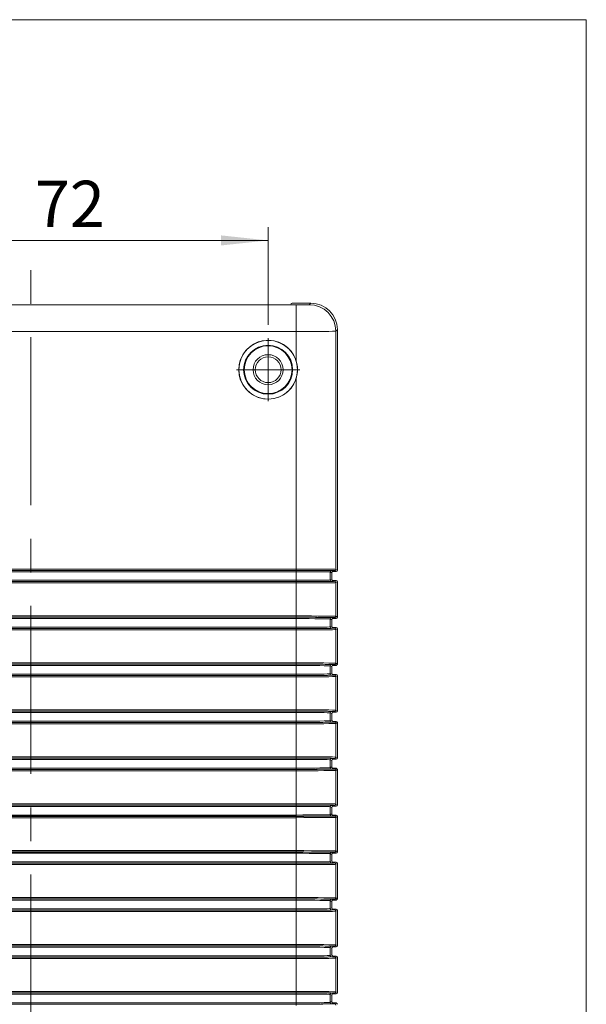
# Model space of a CAD drawing. Units: millimetres. Extents: x 5 to 415, y 5 to 292.
# Drawn here: x 372 to 415, y 218 to 292 of the extents above; entities that cross this region are included whole.
import ezdxf

# ---------------------------------------------------------------- set-up
doc = ezdxf.new("R2010")
doc.units = ezdxf.units.MM
doc.linetypes.add('CENTERX2', pattern=[20.32, 12.7, -2.54, 2.54, -2.54])
doc.styles.add('SLDTEXTSTYLE0', font='TXT', dxfattribs={"width": 0.75})
doc.dimstyles.new('SLDDIMSTYLE0', dxfattribs={"dimtxt": 3.5, "dimasz": 3.556, "dimexe": 0, "dimexo": 0.0625, "dimgap": 0.875, "dimtad": 2, "dimdec": 1, "dimlfac": 2, "dimrnd": 1e-09, "dimzin": 12, "dimdsep": 46, "dimtxsty": 'SLDTEXTSTYLE0', "dimsah": 1, "dimcen": 0.09, "dimadec": 0, "dimazin": 0, "dimtfac": 1, "dimtdec": 1, "dimtofl": 0, "dimtmove": 0, "dimatfit": 3, "dimfxl": 0, "dimtolj": 1, "dimtzin": 12, "dimarcsym": 0})

# ---------------------------------------------------------------- blocks, each defined once
blk = doc.blocks.new('*D76')
at = {"color": 7, "linetype": 'Continuous', "lineweight": 0}
for p, q in [((354.948, 269.603), (354.948, 276.306)), ((390.948, 268.915), (390.948, 276.306)), ((354.948, 275.306), (390.948, 275.306))]:
    blk.add_line(p, q, dxfattribs=at)
for points in [[(354.948, 275.306), (358.504, 274.925), (358.504, 275.687)], [(390.948, 275.306), (387.392, 275.687), (387.392, 274.925)]]:
    blk.add_solid(points, dxfattribs=at)
at = {"color": 7, "linetype": 'Continuous', "lineweight": 0, "insert": (373.305, 279.818), "char_height": 3.5, "attachment_point": 1, "style": 'SLDTEXTSTYLE0'}
blk.add_mtext('72', dxfattribs=at)
blk = doc.blocks.new('SW_CENTERMARKSYMBOL_24')
at = {"color": 0, "linetype": 'Continuous', "lineweight": 0}
for p, q in [((0, 1.25), (0, 2.387)), ((0, 0), (0, 1.25)), ((-1.25, 0), (-2.387, 0)), ((0, 0), (-1.25, 0)), ((0, 0), (0, -1.25)), ((0, 0), (1.25, 0)), ((1.25, 0), (2.387, 0)), ((0, -1.25), (0, -2.387))]:
    blk.add_line(p, q, dxfattribs=at)

msp = doc.modelspace()

# ---------------------------------------------------------------- linework, layer by layer
at = {"color": 7, "linetype": 'Continuous', "lineweight": 0}
for p, q in [((5, 292), (415, 292)), ((415, 292), (415, 5))]:
    msp.add_line(p, q, dxfattribs=at)
at = {"color": 7, "linetype": 'CENTERX2', "lineweight": 0}
msp.add_line((373.007828, 174.002636), (373.007828, 273.135911), dxfattribs=at)
at = {"color": 7, "linetype": 'Continuous', "lineweight": 15}
for p, q in [((352.835067, 270.423204), (393.060109, 270.423204)), ((353.721716, 270.424518), (392.17346, 270.424518)), ((392.673459, 270.433229), (392.684478, 270.543411)), ((393.060109, 268.423509), (393.060109, 270.423204)), ((393.684476, 270.560836), (394.180437, 270.560836)), ((394.059956, 270.440354), (394.180437, 270.560836)), ((393.060109, 268.423509), (352.835067, 268.423509)), ((393.060109, 266.226775), (393.060109, 268.423509)), ((396.180133, 268.56114), (396.059652, 268.440659)), ((396.059652, 268.440659), (396.059652, 250.431264)), ((396.180133, 268.56114), (396.180133, 250.371028)), ((393.060109, 250.456131), (393.060109, 264.829806)), ((352.835067, 250.456131), (393.060109, 250.456131)), ((393.060109, 250.356134), (352.835067, 250.356134)), ((352.835067, 250.354156), (393.060109, 250.354156)), ((393.060109, 250.254159), (352.835067, 250.254159)), ((393.060109, 250.456131), (393.060109, 250.356134)), ((393.060109, 250.354156), (393.060109, 250.254159)), ((393.060109, 250.254159), (393.060109, 249.602422)), ((395.634717, 250.231223), (395.634717, 249.625359)), ((395.755068, 250.171051), (395.634717, 250.231223)), ((395.734701, 250.331219), (395.855068, 250.27104)), ((395.855068, 250.27104), (396.080133, 250.27104)), ((396.080133, 250.27104), (395.959667, 250.331268)), ((396.059652, 250.431264), (396.180133, 250.371028)), ((352.835067, 249.602422), (393.060109, 249.602422)), ((393.060109, 249.502426), (352.835067, 249.502426)), ((352.835067, 249.500447), (393.060109, 249.500447)), ((393.060109, 249.602422), (393.060109, 249.502426)), ((393.060109, 249.500447), (393.060109, 249.400451)), ((395.634717, 249.625359), (395.755068, 249.68553)), ((395.855068, 249.585541), (395.734701, 249.525363)), ((395.755068, 250.171051), (395.755068, 249.68553)), ((395.855068, 249.585541), (396.080133, 249.585541)), ((395.959667, 249.525313), (396.080133, 249.585541)), ((396.180133, 249.485553), (396.059652, 249.425317)), ((396.180133, 249.485553), (396.180133, 246.821028)), ((393.060109, 249.400451), (352.835067, 249.400451)), ((393.060109, 246.906131), (393.060109, 249.400451)), ((396.059652, 249.425317), (396.059652, 246.881264)), ((352.835067, 246.906131), (393.060109, 246.906131)), ((393.060109, 246.806134), (352.835067, 246.806134)), ((352.835067, 246.804156), (393.060109, 246.804156)), ((393.060109, 246.704159), (352.835067, 246.704159)), ((393.060109, 246.906131), (393.060109, 246.806134)), ((393.060109, 246.804156), (393.060109, 246.704159)), ((393.060109, 246.704159), (393.060109, 246.052422)), ((395.634717, 246.681223), (395.634717, 246.075359)), ((395.755068, 246.621051), (395.634717, 246.681223)), ((395.734701, 246.781219), (395.855068, 246.72104)), ((395.755068, 246.621051), (395.755068, 246.13553)), ((395.855068, 246.72104), (396.080133, 246.72104)), ((396.080133, 246.72104), (395.959667, 246.781268)), ((396.059652, 246.881264), (396.180133, 246.821028)), ((352.835067, 246.052422), (393.060109, 246.052422)), ((393.060109, 245.952426), (352.835067, 245.952426)), ((352.835067, 245.950447), (393.060109, 245.950447)), ((393.060109, 245.850451), (352.835067, 245.850451)), ((393.060109, 246.052422), (393.060109, 245.952426)), ((393.060109, 245.950447), (393.060109, 245.850451)), ((393.060109, 243.356131), (393.060109, 245.850451)), ((395.634717, 246.075359), (395.755068, 246.13553)), ((395.855068, 246.035541), (395.734701, 245.975363)), ((395.855068, 246.035541), (396.080133, 246.035541)), ((395.959667, 245.975313), (396.080133, 246.035541)), ((396.180133, 245.935553), (396.059652, 245.875317)), ((396.059652, 245.875317), (396.059652, 243.331264)), ((396.180133, 245.935553), (396.180133, 243.271028)), ((352.835067, 243.356131), (393.060109, 243.356131)), ((393.060109, 243.256134), (352.835067, 243.256134)), ((352.835067, 243.254156), (393.060109, 243.254156)), ((393.060109, 243.154159), (352.835067, 243.154159)), ((393.060109, 243.356131), (393.060109, 243.256134)), ((393.060109, 243.254156), (393.060109, 243.154159)), ((393.060109, 243.154159), (393.060109, 242.502422)), ((395.634717, 243.131223), (395.634717, 242.525359)), ((395.755068, 243.071051), (395.634717, 243.131223)), ((395.734701, 243.231219), (395.855068, 243.17104)), ((395.755068, 243.071051), (395.755068, 242.58553)), ((395.855068, 243.17104), (396.080133, 243.17104)), ((396.080133, 243.17104), (395.959667, 243.231268)), ((396.059652, 243.331264), (396.180133, 243.271028)), ((352.835067, 242.502422), (393.060109, 242.502422)), ((393.060109, 242.402426), (352.835067, 242.402426)), ((352.835067, 242.400447), (393.060109, 242.400447)), ((393.060109, 242.300451), (352.835067, 242.300451)), ((393.060109, 242.502422), (393.060109, 242.402426)), ((393.060109, 242.400447), (393.060109, 242.300451)), ((393.060109, 239.806131), (393.060109, 242.300451)), ((395.634717, 242.525359), (395.755068, 242.58553)), ((395.855068, 242.485541), (395.734701, 242.425363)), ((395.855068, 242.485541), (396.080133, 242.485541)), ((395.959667, 242.425313), (396.080133, 242.485541)), ((396.180133, 242.385553), (396.059652, 242.325317)), ((396.059652, 242.325317), (396.059652, 239.781264)), ((396.180133, 242.385553), (396.180133, 239.721028)), ((352.835067, 239.806131), (393.060109, 239.806131)), ((393.060109, 239.806131), (393.060109, 239.706134)), ((396.059652, 239.781264), (396.180133, 239.721028)), ((393.060109, 239.706134), (352.835067, 239.706134)), ((352.835067, 239.704156), (393.060109, 239.704156)), ((393.060109, 239.604159), (352.835067, 239.604159)), ((393.060109, 239.704156), (393.060109, 239.604159)), ((393.060109, 239.604159), (393.060109, 238.952422)), ((395.634717, 239.581223), (395.634717, 238.975359)), ((395.755068, 239.521051), (395.634717, 239.581223)), ((395.634717, 238.975359), (395.755068, 239.03553)), ((395.734701, 239.681219), (395.855068, 239.62104)), ((395.755068, 239.521051), (395.755068, 239.03553)), ((395.855068, 239.62104), (396.080133, 239.62104)), ((396.080133, 239.62104), (395.959667, 239.681268)), ((352.835067, 238.952422), (393.060109, 238.952422)), ((393.060109, 238.852426), (352.835067, 238.852426)), ((352.835067, 238.850447), (393.060109, 238.850447)), ((393.060109, 238.750451), (352.835067, 238.750451)), ((393.060109, 238.952422), (393.060109, 238.852426)), ((393.060109, 238.850447), (393.060109, 238.750451)), ((393.060109, 236.256131), (393.060109, 238.750451)), ((395.855068, 238.935541), (395.734701, 238.875363)), ((395.855068, 238.935541), (396.080133, 238.935541)), ((395.959667, 238.875313), (396.080133, 238.935541)), ((396.180133, 238.835553), (396.059652, 238.775317)), ((396.059652, 238.775317), (396.059652, 236.231264)), ((396.180133, 238.835553), (396.180133, 236.171028)), ((352.835067, 236.256131), (393.060109, 236.256131)), ((393.060109, 236.156134), (352.835067, 236.156134)), ((352.835067, 236.154156), (393.060109, 236.154156)), ((393.060109, 236.054159), (352.835067, 236.054159)), ((393.060109, 236.256131), (393.060109, 236.156134)), ((393.060109, 236.154156), (393.060109, 236.054159)), ((393.060109, 236.054159), (393.060109, 235.402422)), ((395.734701, 236.131219), (395.855068, 236.07104)), ((395.855068, 236.07104), (396.080133, 236.07104)), ((396.080133, 236.07104), (395.959667, 236.131268)), ((396.059652, 236.231264), (396.180133, 236.171028)), ((352.835067, 235.402422), (393.060109, 235.402422)), ((393.060109, 235.402422), (393.060109, 235.302426)), ((395.634717, 236.031223), (395.634717, 235.425359)), ((395.755068, 235.971051), (395.634717, 236.031223)), ((395.634717, 235.425359), (395.755068, 235.48553)), ((395.855068, 235.385541), (395.734701, 235.325363)), ((395.755068, 235.971051), (395.755068, 235.48553)), ((395.855068, 235.385541), (396.080133, 235.385541)), ((395.959667, 235.325313), (396.080133, 235.385541)), ((393.060109, 235.302426), (352.835067, 235.302426)), ((352.835067, 235.300447), (393.060109, 235.300447)), ((393.060109, 235.200451), (352.835067, 235.200451)), ((393.060109, 235.300447), (393.060109, 235.200451)), ((393.060109, 232.706131), (393.060109, 235.200451)), ((396.180133, 235.285553), (396.059652, 235.225317)), ((396.059652, 235.225317), (396.059652, 232.681264)), ((396.180133, 235.285553), (396.180133, 232.621028)), ((352.835067, 232.706131), (393.060109, 232.706131)), ((393.060109, 232.606134), (352.835067, 232.606134)), ((352.835067, 232.604156), (393.060109, 232.604156)), ((393.060109, 232.504159), (352.835067, 232.504159)), ((393.060109, 232.706131), (393.060109, 232.606134)), ((393.060109, 232.604156), (393.060109, 232.504159)), ((393.060109, 232.504159), (393.060109, 231.852422)), ((395.634717, 232.481223), (395.634717, 231.875359)), ((395.755068, 232.421051), (395.634717, 232.481223)), ((395.734701, 232.581219), (395.855068, 232.52104)), ((395.755068, 232.421051), (395.755068, 231.93553)), ((395.855068, 232.52104), (396.080133, 232.52104)), ((396.080133, 232.52104), (395.959667, 232.581268)), ((396.059652, 232.681264), (396.180133, 232.621028)), ((352.835067, 231.852422), (393.060109, 231.852422)), ((393.060109, 231.752426), (352.835067, 231.752426)), ((352.835067, 231.750447), (393.060109, 231.750447)), ((393.060109, 231.650451), (352.835067, 231.650451)), ((393.060109, 231.852422), (393.060109, 231.752426)), ((393.060109, 231.750447), (393.060109, 231.650451)), ((393.060109, 229.156131), (393.060109, 231.650451)), ((395.634717, 231.875359), (395.755068, 231.93553)), ((395.855068, 231.835541), (395.734701, 231.775363)), ((395.855068, 231.835541), (396.080133, 231.835541)), ((395.959667, 231.775313), (396.080133, 231.835541)), ((396.180133, 231.735553), (396.059652, 231.675317)), ((396.059652, 231.675317), (396.059652, 229.131264)), ((396.180133, 231.735553), (396.180133, 229.071028)), ((352.835067, 229.156131), (393.060109, 229.156131)), ((393.060109, 229.056134), (352.835067, 229.056134)), ((352.835067, 229.054156), (393.060109, 229.054156)), ((393.060109, 228.954159), (352.835067, 228.954159)), ((393.060109, 229.156131), (393.060109, 229.056134)), ((393.060109, 229.054156), (393.060109, 228.954159)), ((393.060109, 228.954159), (393.060109, 228.302422)), ((395.634717, 228.931223), (395.634717, 228.325359)), ((395.755068, 228.871051), (395.634717, 228.931223)), ((395.734701, 229.031219), (395.855068, 228.97104)), ((395.755068, 228.871051), (395.755068, 228.38553)), ((395.855068, 228.97104), (396.080133, 228.97104)), ((396.080133, 228.97104), (395.959667, 229.031268)), ((396.059652, 229.131264), (396.180133, 229.071028)), ((352.835067, 228.302422), (393.060109, 228.302422)), ((393.060109, 228.202426), (352.835067, 228.202426)), ((352.835067, 228.200447), (393.060109, 228.200447)), ((393.060109, 228.100451), (352.835067, 228.100451)), ((393.060109, 228.302422), (393.060109, 228.202426)), ((393.060109, 228.200447), (393.060109, 228.100451)), ((393.060109, 225.606131), (393.060109, 228.100451)), ((395.634717, 228.325359), (395.755068, 228.38553)), ((395.855068, 228.285541), (395.734701, 228.225363)), ((395.855068, 228.285541), (396.080133, 228.285541)), ((395.959667, 228.225313), (396.080133, 228.285541)), ((396.180133, 228.185553), (396.059652, 228.125317)), ((396.059652, 228.125317), (396.059652, 225.581264)), ((396.180133, 228.185553), (396.180133, 225.521028)), ((352.835067, 225.606131), (393.060109, 225.606131)), ((393.060109, 225.506134), (352.835067, 225.506134)), ((352.835067, 225.504156), (393.060109, 225.504156)), ((393.060109, 225.404159), (352.835067, 225.404159)), ((393.060109, 225.606131), (393.060109, 225.506134)), ((393.060109, 225.504156), (393.060109, 225.404159)), ((393.060109, 225.404159), (393.060109, 224.752422)), ((395.634717, 225.381223), (395.634717, 224.775359)), ((395.755068, 225.321051), (395.634717, 225.381223)), ((395.734701, 225.481219), (395.855068, 225.42104)), ((395.755068, 225.321051), (395.755068, 224.83553)), ((395.855068, 225.42104), (396.080133, 225.42104)), ((396.080133, 225.42104), (395.959667, 225.481268)), ((396.059652, 225.581264), (396.180133, 225.521028)), ((352.835067, 224.752422), (393.060109, 224.752422)), ((393.060109, 224.652426), (352.835067, 224.652426)), ((352.835067, 224.650447), (393.060109, 224.650447)), ((393.060109, 224.550451), (352.835067, 224.550451)), ((393.060109, 224.752422), (393.060109, 224.652426)), ((393.060109, 224.650447), (393.060109, 224.550451)), ((393.060109, 222.056131), (393.060109, 224.550451)), ((395.634717, 224.775359), (395.755068, 224.83553)), ((395.855068, 224.735541), (395.734701, 224.675363)), ((395.855068, 224.735541), (396.080133, 224.735541)), ((395.959667, 224.675313), (396.080133, 224.735541)), ((396.180133, 224.635553), (396.059652, 224.575317)), ((396.059652, 224.575317), (396.059652, 222.031264)), ((396.180133, 224.635553), (396.180133, 221.971028)), ((352.835067, 222.056131), (393.060109, 222.056131)), ((393.060109, 221.956134), (352.835067, 221.956134)), ((352.835067, 221.954156), (393.060109, 221.954156)), ((393.060109, 222.056131), (393.060109, 221.956134)), ((393.060109, 221.954156), (393.060109, 221.854159)), ((395.734701, 221.931219), (395.855068, 221.87104)), ((396.080133, 221.87104), (395.959667, 221.931268)), ((396.059652, 222.031264), (396.180133, 221.971028)), ((393.060109, 221.854159), (352.835067, 221.854159)), ((352.835067, 221.202422), (393.060109, 221.202422)), ((393.060109, 221.854159), (393.060109, 221.202422)), ((393.060109, 221.202422), (393.060109, 221.102426)), ((395.634717, 221.831223), (395.634717, 221.225359)), ((395.755068, 221.771051), (395.634717, 221.831223)), ((395.634717, 221.225359), (395.755068, 221.28553)), ((395.855068, 221.185541), (395.734701, 221.125363)), ((395.755068, 221.771051), (395.755068, 221.28553)), ((395.855068, 221.87104), (396.080133, 221.87104)), ((395.855068, 221.185541), (396.080133, 221.185541)), ((395.959667, 221.125313), (396.080133, 221.185541)), ((393.060109, 221.102426), (352.835067, 221.102426)), ((352.835067, 221.100447), (393.060109, 221.100447)), ((393.060109, 221.000451), (352.835067, 221.000451)), ((393.060109, 221.100447), (393.060109, 221.000451)), ((393.060109, 218.506131), (393.060109, 221.000451)), ((396.180133, 221.085553), (396.059652, 221.025317)), ((396.059652, 221.025317), (396.059652, 218.481264)), ((396.180133, 221.085553), (396.180133, 218.421028)), ((352.835067, 218.506131), (393.060109, 218.506131)), ((393.060109, 218.406134), (352.835067, 218.406134)), ((352.835067, 218.404156), (393.060109, 218.404156)), ((393.060109, 218.304159), (352.835067, 218.304159)), ((393.060109, 218.506131), (393.060109, 218.406134)), ((393.060109, 218.404156), (393.060109, 218.304159)), ((393.060109, 218.304159), (393.060109, 217.652422)), ((395.634717, 218.281223), (395.634717, 217.675359)), ((395.755068, 218.221051), (395.634717, 218.281223)), ((395.734701, 218.381219), (395.855068, 218.32104)), ((395.755068, 218.221051), (395.755068, 217.73553)), ((395.855068, 218.32104), (396.080133, 218.32104)), ((396.080133, 218.32104), (395.959667, 218.381268)), ((396.059652, 218.481264), (396.180133, 218.421028)), ((352.835067, 217.652422), (393.060109, 217.652422)), ((393.060109, 217.552426), (352.835067, 217.552426)), ((352.835067, 217.550447), (393.060109, 217.550447)), ((393.060109, 217.652422), (393.060109, 217.552426)), ((393.060109, 217.550447), (393.060109, 217.450451)), ((395.634717, 217.675359), (395.755068, 217.73553)), ((395.855068, 217.635541), (395.734701, 217.575363)), ((395.855068, 217.635541), (396.080133, 217.635541)), ((395.959667, 217.575313), (396.080133, 217.635541))]:
    msp.add_line(p, q, dxfattribs=at)
for radius in [2.218454, 1.85, 1.82469, 1.80989, 1.136897, 0.975]:
    msp.add_circle((390.947588, 265.528291), radius, dxfattribs=at)
for centre, radius, start, end in [((392.298129, 277.622689), 7.19925, 269.00776131, 272.98844776), ((394.059243, 268.439946), 2.000409, 0.02043702, 89.97956298), ((390.947588, 265.528291), 2.225, 18.29597541, 341.70402459), ((395.734725, 250.23121), 0.100008, 90.01349244, 179.99305296), ((395.959643, 250.431277), 0.100008, 270.01349244, 359.99305296), ((395.734725, 249.625371), 0.100008, 180.00694704, 269.98650756), ((395.959643, 249.425305), 0.100008, 0.00694704, 89.98650756), ((395.734725, 246.68121), 0.100008, 90.01349244, 179.99305296), ((395.959643, 246.881277), 0.100008, 270.01349244, 359.99305296), ((395.734725, 246.075371), 0.100008, 180.00694704, 269.98650756), ((395.959643, 245.875305), 0.100008, 0.00694704, 89.98650756), ((395.734725, 243.13121), 0.100008, 90.01349244, 179.99305296), ((395.959643, 243.331277), 0.100008, 270.01349244, 359.99305296), ((395.734725, 242.525371), 0.100008, 180.00694704, 269.98650756), ((395.959643, 242.325305), 0.100008, 0.00694704, 89.98650756), ((395.959643, 239.781277), 0.100008, 270.01349244, 359.99305296), ((395.734725, 239.58121), 0.100008, 90.01349244, 179.99305296), ((395.734725, 238.975371), 0.100008, 180.00694704, 269.98650756), ((395.959643, 238.775305), 0.100008, 0.00694704, 89.98650756), ((395.734725, 236.03121), 0.100008, 90.01349244, 179.99305296), ((395.959643, 236.231277), 0.100008, 270.01349244, 359.99305296), ((395.734725, 235.425371), 0.100008, 180.00694704, 269.98650756), ((395.959643, 235.225305), 0.100008, 0.00694704, 89.98650756), ((395.734725, 232.48121), 0.100008, 90.01349244, 179.99305296), ((395.959643, 232.681277), 0.100008, 270.01349244, 359.99305296), ((395.734725, 231.875371), 0.100008, 180.00694704, 269.98650756), ((395.959643, 231.675305), 0.100008, 0.00694704, 89.98650756), ((395.734725, 228.93121), 0.100008, 90.01349244, 179.99305296), ((395.959643, 229.131277), 0.100008, 270.01349244, 359.99305296), ((395.734725, 228.325371), 0.100008, 180.00694704, 269.98650756), ((395.959643, 228.125305), 0.100008, 0.00694704, 89.98650756), ((395.734725, 225.38121), 0.100008, 90.01349244, 179.99305296), ((395.959643, 225.581277), 0.100008, 270.01349244, 359.99305296), ((395.734725, 224.775371), 0.100008, 180.00694704, 269.98650756), ((395.959643, 224.575305), 0.100008, 0.00694704, 89.98650756), ((395.734725, 221.83121), 0.100008, 90.01349244, 179.99305296), ((395.959643, 222.031277), 0.100008, 270.01349244, 359.99305296), ((395.734725, 221.225371), 0.100008, 180.00694704, 269.98650756), ((395.959643, 221.025305), 0.100008, 0.00694704, 89.98650756), ((395.734725, 218.28121), 0.100008, 90.01349244, 179.99305296), ((395.959643, 218.481277), 0.100008, 270.01349244, 359.99305296), ((395.734725, 217.675371), 0.100008, 180.00694704, 269.98650756), ((395.959643, 217.475305), 0.100008, 0.00694704, 89.98650756)]:
    msp.add_arc(centre, radius, start, end, dxfattribs=at)
for centre, major_axis, ratio, start_param, end_param in [((393.684476, 270.54338), (1, 0), 0.017455065, 1.570796327, 3.139847058), ((393.060109, 270.440659), (1, 0), 0.017455065, 4.71238898, 6.265732015), ((394.179828, 268.560531), (-1.414644, -1.414644), 0.99969546, 2.356346783, 3.926838524), ((393.060109, 268.440964), (3, 0), 0.005818355, 4.71238898, 6.265732015), ((393.060109, 250.430823), (3, 0), 0.008435972, 0.017453293, 1.570796327), ((393.060109, 250.330827), (2.9, 0), 0.008726868, 0.017453293, 1.570796327), ((393.060109, 250.330811), (2.675, 0), 0.008726868, 0.017453293, 1.570796327), ((393.060109, 250.230815), (2.575, 0), 0.009065775, 0.017453293, 1.570796327), ((395.855083, 250.171036), (0.089461, -0.044727), 0.999809636, 2.034489626, 3.605133654), ((396.080118, 250.371044), (-0.089461, 0.044727), 0.999809636, 2.034489626, 3.605133654), ((393.060109, 249.625766), (2.575, 0), 0.009065775, 4.71238898, 6.265732015), ((393.060109, 249.52577), (2.675, 0), 0.008726868, 4.71238898, 6.265732015), ((393.060109, 249.525755), (2.9, 0), 0.008726868, 4.71238898, 6.265732015), ((395.855083, 249.685545), (0.089461, 0.044727), 0.999809636, 2.678051654, 4.248695681), ((396.080118, 249.485538), (-0.089461, -0.044727), 0.999809636, 2.678051654, 4.248695681), ((393.060109, 249.425758), (3, 0), 0.008435972, 4.71238898, 6.265732015), ((393.060109, 246.880823), (3, 0), 0.008435972, 0.017453293, 1.570796327), ((393.060109, 246.780827), (2.9, 0), 0.008726868, 0.017453293, 1.570796327), ((393.060109, 246.780811), (2.675, 0), 0.008726868, 0.017453293, 1.570796327), ((393.060109, 246.680815), (2.575, 0), 0.009065775, 0.017453293, 1.570796327), ((395.855083, 246.621036), (0.089461, -0.044727), 0.999809636, 2.034489626, 3.605133654), ((396.080118, 246.821044), (-0.089461, 0.044727), 0.999809636, 2.034489626, 3.605133654), ((393.060109, 246.075766), (2.575, 0), 0.009065775, 4.71238898, 6.265732015), ((393.060109, 245.97577), (2.675, 0), 0.008726868, 4.71238898, 6.265732015), ((393.060109, 245.975755), (2.9, 0), 0.008726868, 4.71238898, 6.265732015), ((393.060109, 245.875758), (3, 0), 0.008435972, 4.71238898, 6.265732015), ((395.855083, 246.135545), (0.089461, 0.044727), 0.999809636, 2.678051654, 4.248695681), ((396.080118, 245.935538), (-0.089461, -0.044727), 0.999809636, 2.678051654, 4.248695681), ((393.060109, 243.330823), (3, 0), 0.008435972, 0.017453293, 1.570796327), ((393.060109, 243.230827), (2.9, 0), 0.008726868, 0.017453293, 1.570796327), ((393.060109, 243.230811), (2.675, 0), 0.008726868, 0.017453293, 1.570796327), ((393.060109, 243.130815), (2.575, 0), 0.009065775, 0.017453293, 1.570796327), ((395.855083, 243.071036), (0.089461, -0.044727), 0.999809636, 2.034489626, 3.605133654), ((396.080118, 243.271044), (-0.089461, 0.044727), 0.999809636, 2.034489626, 3.605133654), ((393.060109, 242.525766), (2.575, 0), 0.009065775, 4.71238898, 6.265732015), ((393.060109, 242.42577), (2.675, 0), 0.008726868, 4.71238898, 6.265732015), ((393.060109, 242.425755), (2.9, 0), 0.008726868, 4.71238898, 6.265732015), ((393.060109, 242.325758), (3, 0), 0.008435972, 4.71238898, 6.265732015), ((395.855083, 242.585545), (0.089461, 0.044727), 0.999809636, 2.678051654, 4.248695681), ((396.080118, 242.385538), (-0.089461, -0.044727), 0.999809636, 2.678051654, 4.248695681), ((393.060109, 239.780823), (3, 0), 0.008435972, 0.017453293, 1.570796327), ((393.060109, 239.680827), (2.9, 0), 0.008726868, 0.017453293, 1.570796327), ((393.060109, 239.680811), (2.675, 0), 0.008726868, 0.017453293, 1.570796327), ((393.060109, 239.580815), (2.575, 0), 0.009065775, 0.017453293, 1.570796327), ((395.855083, 239.521036), (0.089461, -0.044727), 0.999809636, 2.034489626, 3.605133654), ((395.855083, 239.035545), (0.089461, 0.044727), 0.999809636, 2.678051654, 4.248695681), ((396.080118, 239.721044), (-0.089461, 0.044727), 0.999809636, 2.034489626, 3.605133654), ((393.060109, 238.975766), (2.575, 0), 0.009065775, 4.71238898, 6.265732015), ((393.060109, 238.87577), (2.675, 0), 0.008726868, 4.71238898, 6.265732015), ((393.060109, 238.875755), (2.9, 0), 0.008726868, 4.71238898, 6.265732015), ((393.060109, 238.775758), (3, 0), 0.008435972, 4.71238898, 6.265732015), ((396.080118, 238.835538), (-0.089461, -0.044727), 0.999809636, 2.678051654, 4.248695681), ((393.060109, 236.230823), (3, 0), 0.008435972, 0.017453293, 1.570796327), ((393.060109, 236.130827), (2.9, 0), 0.008726868, 0.017453293, 1.570796327), ((393.060109, 236.130811), (2.675, 0), 0.008726868, 0.017453293, 1.570796327), ((393.060109, 236.030815), (2.575, 0), 0.009065775, 0.017453293, 1.570796327), ((395.855083, 235.971036), (0.089461, -0.044727), 0.999809636, 2.034489626, 3.605133654), ((396.080118, 236.171044), (-0.089461, 0.044727), 0.999809636, 2.034489626, 3.605133654), ((393.060109, 235.425766), (2.575, 0), 0.009065775, 4.71238898, 6.265732015), ((393.060109, 235.32577), (2.675, 0), 0.008726868, 4.71238898, 6.265732015), ((393.060109, 235.325755), (2.9, 0), 0.008726868, 4.71238898, 6.265732015), ((395.855083, 235.485545), (0.089461, 0.044727), 0.999809636, 2.678051654, 4.248695681), ((396.080118, 235.285538), (-0.089461, -0.044727), 0.999809636, 2.678051654, 4.248695681), ((393.060109, 235.225758), (3, 0), 0.008435972, 4.71238898, 6.265732015), ((393.060109, 232.680823), (3, 0), 0.008435972, 0.017453293, 1.570796327), ((393.060109, 232.580827), (2.9, 0), 0.008726868, 0.017453293, 1.570796327), ((393.060109, 232.580811), (2.675, 0), 0.008726868, 0.017453293, 1.570796327), ((393.060109, 232.480815), (2.575, 0), 0.009065775, 0.017453293, 1.570796327), ((395.855083, 232.421036), (0.089461, -0.044727), 0.999809636, 2.034489626, 3.605133654), ((396.080118, 232.621044), (-0.089461, 0.044727), 0.999809636, 2.034489626, 3.605133654), ((393.060109, 231.875766), (2.575, 0), 0.009065775, 4.71238898, 6.265732015), ((393.060109, 231.77577), (2.675, 0), 0.008726868, 4.71238898, 6.265732015), ((393.060109, 231.775755), (2.9, 0), 0.008726868, 4.71238898, 6.265732015), ((393.060109, 231.675758), (3, 0), 0.008435972, 4.71238898, 6.265732015), ((395.855083, 231.935545), (0.089461, 0.044727), 0.999809636, 2.678051654, 4.248695681), ((396.080118, 231.735538), (-0.089461, -0.044727), 0.999809636, 2.678051654, 4.248695681), ((393.060109, 229.130823), (3, 0), 0.008435972, 0.017453293, 1.570796327), ((393.060109, 229.030827), (2.9, 0), 0.008726868, 0.017453293, 1.570796327), ((393.060109, 229.030811), (2.675, 0), 0.008726868, 0.017453293, 1.570796327), ((393.060109, 228.930815), (2.575, 0), 0.009065775, 0.017453293, 1.570796327), ((395.855083, 228.871036), (0.089461, -0.044727), 0.999809636, 2.034489626, 3.605133654), ((396.080118, 229.071044), (-0.089461, 0.044727), 0.999809636, 2.034489626, 3.605133654), ((393.060109, 228.325766), (2.575, 0), 0.009065775, 4.71238898, 6.265732015), ((393.060109, 228.22577), (2.675, 0), 0.008726868, 4.71238898, 6.265732015), ((393.060109, 228.225755), (2.9, 0), 0.008726868, 4.71238898, 6.265732015), ((393.060109, 228.125758), (3, 0), 0.008435972, 4.71238898, 6.265732015), ((395.855083, 228.385545), (0.089461, 0.044727), 0.999809636, 2.678051654, 4.248695681), ((396.080118, 228.185538), (-0.089461, -0.044727), 0.999809636, 2.678051654, 4.248695681), ((393.060109, 225.580823), (3, 0), 0.008435972, 0.017453293, 1.570796327), ((393.060109, 225.480827), (2.9, 0), 0.008726868, 0.017453293, 1.570796327), ((393.060109, 225.480811), (2.675, 0), 0.008726868, 0.017453293, 1.570796327), ((393.060109, 225.380815), (2.575, 0), 0.009065775, 0.017453293, 1.570796327), ((395.855083, 225.321036), (0.089461, -0.044727), 0.999809636, 2.034489626, 3.605133654), ((396.080118, 225.521044), (-0.089461, 0.044727), 0.999809636, 2.034489626, 3.605133654), ((393.060109, 224.775766), (2.575, 0), 0.009065775, 4.71238898, 6.265732015), ((393.060109, 224.67577), (2.675, 0), 0.008726868, 4.71238898, 6.265732015), ((393.060109, 224.675755), (2.9, 0), 0.008726868, 4.71238898, 6.265732015), ((393.060109, 224.575758), (3, 0), 0.008435972, 4.71238898, 6.265732015), ((395.855083, 224.835545), (0.089461, 0.044727), 0.999809636, 2.678051654, 4.248695681), ((396.080118, 224.635538), (-0.089461, -0.044727), 0.999809636, 2.678051654, 4.248695681), ((393.060109, 222.030823), (3, 0), 0.008435972, 0.017453293, 1.570796327), ((393.060109, 221.930827), (2.9, 0), 0.008726868, 0.017453293, 1.570796327), ((393.060109, 221.930811), (2.675, 0), 0.008726868, 0.017453293, 1.570796327), ((396.080118, 221.971044), (-0.089461, 0.044727), 0.999809636, 2.034489626, 3.605133654), ((393.060109, 221.830815), (2.575, 0), 0.009065775, 0.017453293, 1.570796327), ((393.060109, 221.225766), (2.575, 0), 0.009065775, 4.71238898, 6.265732015), ((395.855083, 221.771036), (0.089461, -0.044727), 0.999809636, 2.034489626, 3.605133654), ((395.855083, 221.285545), (0.089461, 0.044727), 0.999809636, 2.678051654, 4.248695681), ((396.080118, 221.085538), (-0.089461, -0.044727), 0.999809636, 2.678051654, 4.248695681), ((393.060109, 221.12577), (2.675, 0), 0.008726868, 4.71238898, 6.265732015), ((393.060109, 221.125755), (2.9, 0), 0.008726868, 4.71238898, 6.265732015), ((393.060109, 221.025758), (3, 0), 0.008435972, 4.71238898, 6.265732015), ((393.060109, 218.480823), (3, 0), 0.008435972, 0.017453293, 1.570796327), ((393.060109, 218.380827), (2.9, 0), 0.008726868, 0.017453293, 1.570796327), ((393.060109, 218.380811), (2.675, 0), 0.008726868, 0.017453293, 1.570796327), ((393.060109, 218.280815), (2.575, 0), 0.009065775, 0.017453293, 1.570796327), ((395.855083, 218.221036), (0.089461, -0.044727), 0.999809636, 2.034489626, 3.605133654), ((396.080118, 218.421044), (-0.089461, 0.044727), 0.999809636, 2.034489626, 3.605133654), ((393.060109, 217.675766), (2.575, 0), 0.009065775, 4.71238898, 6.265732015), ((393.060109, 217.57577), (2.675, 0), 0.008726868, 4.71238898, 6.265732015), ((393.060109, 217.575755), (2.9, 0), 0.008726868, 4.71238898, 6.265732015), ((395.855083, 217.735545), (0.089461, 0.044727), 0.999809636, 2.678051654, 4.248695681), ((396.080118, 217.535538), (-0.089461, -0.044727), 0.999809636, 2.678051654, 4.248695681)]:
    msp.add_ellipse(centre, major_axis=major_axis, ratio=ratio, start_param=start_param, end_param=end_param, dxfattribs=at)
msp.add_open_spline([(393.060109, 264.829806), (393.118379, 265.076032), (393.228812, 265.542673), (393.11423, 266.007308), (393.060109, 266.226775)], degree=3, knots=[0, 0, 0, 0, 0.5276566485, 1, 1, 1, 1], dxfattribs=at)

# ---------------------------------------------------------------- block references
at = {"color": 7, "linetype": 'Continuous', "lineweight": 0}
msp.add_blockref('SW_CENTERMARKSYMBOL_24', (390.947588, 265.528291), dxfattribs=at)

# ---------------------------------------------------------------- dimensions: what is measured, and where the dimension line sits
dim = msp.add_linear_dim(base=(390.947588, 275.305907), p1=(354.947588, 268.602981), p2=(390.947588, 267.915188), dimstyle='SLDDIMSTYLE0', dxfattribs=at)
dim.commit()
dim.dimension.update_dxf_attribs({"geometry": '*D76', "text_midpoint": (375.889346, 275.305907), "dimtype": 160})

doc.saveas('drawing.dxf')
